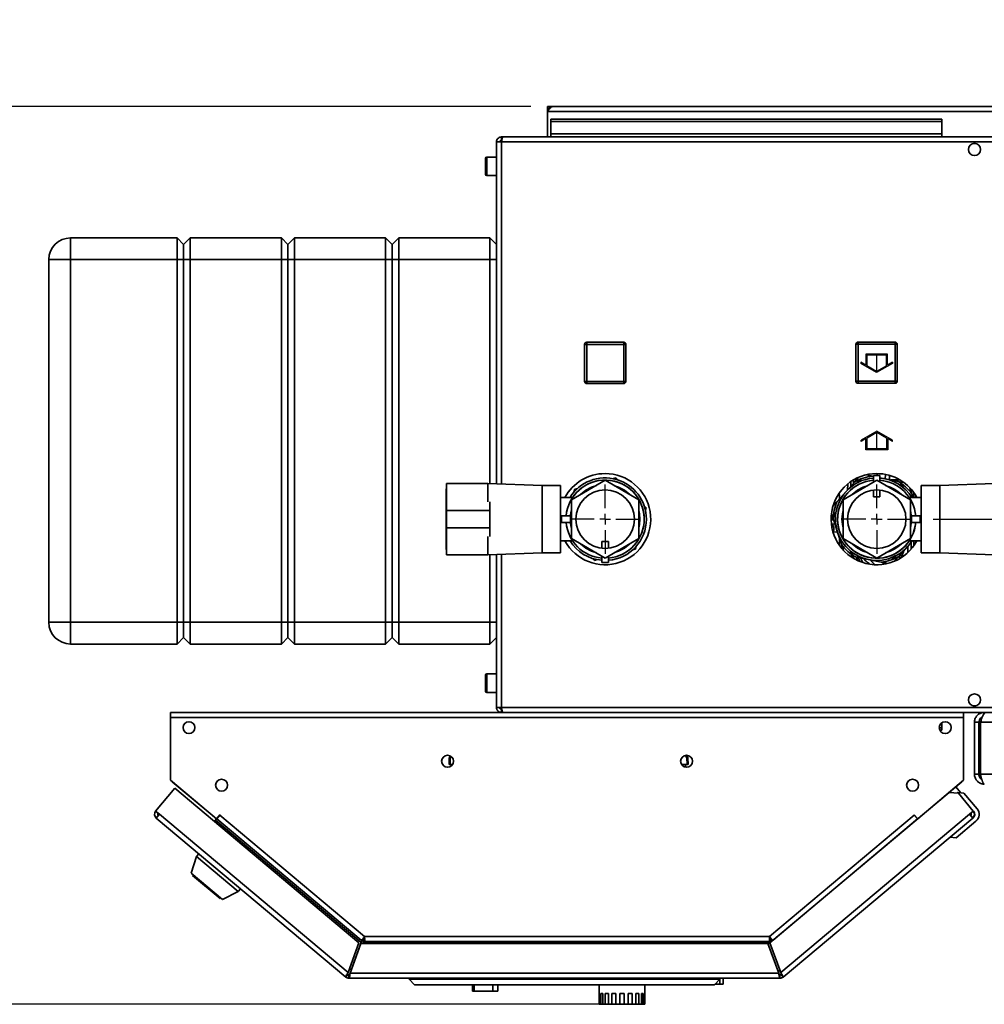
# Paper-space layout 'Blatt2' of a CAD drawing. Units: millimetres. Extents: x 0 to 4200, y 0 to 2970.
# Drawn here: x 564 to 1008, y 636 to 1090 of the extents above; entities that cross this region are included whole.
import ezdxf

# ---------------------------------------------------------------- set-up
doc = ezdxf.new("R2010")
doc.units = ezdxf.units.MM
doc.linetypes.add('CENTERX2', pattern=[20.32, 12.7, -2.54, 2.54, -2.54])
doc.layers.add('1', color=7, linetype='Continuous')
doc.styles.add('SLDTEXTSTYLE1', font='TXT', dxfattribs={"width": 0.605})
doc.dimstyles.new('SLDDIMSTYLE1', dxfattribs={"dimtxt": 35, "dimasz": 25, "dimexe": 0, "dimexo": 0.0625, "dimgap": 8.75, "dimtad": 1, "dimdec": 0, "dimrnd": 1e-09, "dimzin": 12, "dimdsep": 46, "dimtxsty": 'SLDTEXTSTYLE1', "dimsah": 1, "dimcen": 0.09, "dimadec": 0, "dimazin": 3, "dimtfac": 1, "dimtdec": 0, "dimtofl": 0, "dimtmove": 0, "dimatfit": 3, "dimfxl": 1, "dimfrac": 2, "dimtolj": 1, "dimtzin": 12, "dimarcsym": 0})
doc.dimstyles.new('SLDDIMSTYLE2', dxfattribs={"dimtxt": 35, "dimasz": 25, "dimexe": 0, "dimexo": 0.0625, "dimgap": 8.75, "dimtad": 1, "dimdec": 1, "dimrnd": 1e-09, "dimzin": 12, "dimdsep": 46, "dimtxsty": 'SLDTEXTSTYLE1', "dimsah": 1, "dimcen": 0.09, "dimadec": 0, "dimazin": 3, "dimtfac": 1, "dimtdec": 1, "dimtmove": 0, "dimatfit": 0, "dimfxl": 1, "dimfrac": 2, "dimtolj": 1, "dimtzin": 12, "dimarcsym": 0})

# ---------------------------------------------------------------- blocks, each defined once
blk = doc.blocks.new('_D_9')
at = {"layer": '1', "ltscale": 10}
for p, q in [((1102.22, 1049.58), (1102.22, 1089.58)), ((1102.22, 859.58), (1102.22, 1049.58)), ((984.85, 859.58), (1112.22, 859.58)), ((1102.22, 859.58), (1102.22, 819.58))]:
    blk.add_line(p, q, dxfattribs=at)
for points in [[(1102.22, 1049.58), (1106.22, 1074.58), (1098.22, 1074.58)], [(1102.22, 859.58), (1098.22, 834.58), (1106.22, 834.58)]]:
    blk.add_solid(points, dxfattribs=at)
at = {"layer": '1', "ltscale": 10, "insert": (1057.11, 914.48), "char_height": 35, "attachment_point": 1, "rotation": 90, "style": 'SLDTEXTSTYLE1'}
blk.add_mtext('190', dxfattribs=at)
blk = doc.blocks.new('_D_10')
at = {"layer": '1', "ltscale": 10}
for p, q in [((799.7, 1049.58), (467.9, 1049.58)), ((477.9, 636.18), (477.9, 1049.58)), ((838, 636.18), (467.9, 636.18))]:
    blk.add_line(p, q, dxfattribs=at)
for points in [[(477.9, 1049.58), (473.9, 1024.58), (481.9, 1024.58)], [(477.9, 636.18), (481.9, 661.18), (473.9, 661.18)]]:
    blk.add_solid(points, dxfattribs=at)
at = {"layer": '1', "ltscale": 10, "insert": (432.78, 802.78), "char_height": 35, "attachment_point": 1, "rotation": 90, "style": 'SLDTEXTSTYLE1'}
blk.add_mtext('413', dxfattribs=at)
blk = doc.blocks.new('SW_CENTERMARKSYMBOL_2')
at = {"layer": '1', "color": 0, "ltscale": 10}
for p, q in [((0, 5), (0, 15.95)), ((-5, 0), (-15.95, 0)), ((0, 0), (-2.5, 0)), ((0, 0), (0, 2.5)), ((0, 0), (0, -2.5)), ((0, 0), (2.5, 0)), ((5, 0), (15.95, 0)), ((0, -5), (0, -15.95))]:
    blk.add_line(p, q, dxfattribs=at)
blk = doc.blocks.new('SW_CENTERMARKSYMBOL_3')
at = {"layer": '1', "color": 0, "ltscale": 10}
for p, q in [((0, 5), (0, 15.95)), ((-5, 0), (-15.95, 0)), ((0, 0), (-2.5, 0)), ((0, 0), (0, 2.5)), ((0, 0), (0, -2.5)), ((0, 0), (2.5, 0)), ((5, 0), (15.95, 0)), ((0, -5), (0, -15.95))]:
    blk.add_line(p, q, dxfattribs=at)

psp = doc.layouts.new('Blatt2')

# ---------------------------------------------------------------- linework, layer by layer
at = {"color": 7, "linetype": 'Continuous', "lineweight": 35, "ltscale": 10}
for p, q in [((807.4, 1048.08), (807.4, 1049.58)), ((809.7, 1049.58), (807.4, 1049.58)), ((807.4, 1048.08), (807.54, 1048.08)), ((807.4, 1048.08), (807.4, 1047.28)), ((1308.1, 1049.58), (809.7, 1049.58)), ((807.4, 1047.28), (1310.4, 1047.28)), ((807.4, 1047.28), (807.4, 1035.58)), ((808.9, 1043.81), (808.9, 1042.75)), ((808.9, 1043.81), (988.9, 1043.81)), ((988.9, 1043.81), (988.9, 1042.75)), ((808.9, 1042.75), (988.9, 1042.75)), ((808.9, 1036.95), (808.9, 1042.75)), ((988.9, 1036.95), (988.9, 1042.75)), ((786.2, 1035.58), (786.2, 1034.08)), ((786.91, 1035.58), (786.2, 1035.58)), ((786.36, 1034.08), (786.2, 1034.08)), ((1330.89, 1035.58), (786.91, 1035.58)), ((988.9, 1036.95), (808.9, 1036.95)), ((808.9, 1036.95), (808.9, 1035.58)), ((988.9, 1036.95), (988.9, 1035.58)), ((783.9, 1033.28), (783.9, 875.92)), ((786.2, 1033.28), (783.9, 1033.28)), ((1331.6, 1033.28), (786.2, 1033.28)), ((1003.37, 1032.58), (1004.43, 1032.58)), ((778.9, 1023.51), (778.9, 1025.83)), ((783.9, 1026.33), (779.4, 1026.33)), ((778.9, 1018.33), (778.9, 1023.51)), ((779.4, 1017.83), (783.9, 1017.83)), ((587.9, 979.08), (587.9, 989.08)), ((587.9, 989.08), (636.9, 989.08)), ((636.9, 979.08), (636.9, 989.08)), ((636.9, 989.08), (639.9, 986.08)), ((639.9, 986.08), (642.9, 989.08)), ((642.9, 989.08), (642.9, 979.08)), ((642.9, 989.08), (684.9, 989.08)), ((684.9, 979.08), (684.9, 989.08)), ((684.9, 989.08), (687.9, 986.08)), ((687.9, 986.08), (690.9, 989.08)), ((690.9, 989.08), (690.9, 979.08)), ((690.9, 989.08), (732.9, 989.08)), ((732.9, 979.08), (732.9, 989.08)), ((732.9, 989.08), (735.9, 986.08)), ((735.9, 986.08), (738.9, 989.08)), ((738.9, 989.08), (738.9, 979.08)), ((738.9, 989.08), (780.9, 989.08)), ((780.9, 979.08), (780.9, 989.08)), ((780.9, 989.08), (783.9, 986.08)), ((639.9, 979.08), (639.9, 986.08)), ((687.9, 979.08), (687.9, 986.08)), ((735.9, 979.08), (735.9, 986.08)), ((577.9, 979.08), (587.9, 979.08)), ((577.9, 812.08), (577.9, 979.08)), ((636.9, 979.08), (587.9, 979.08)), ((587.9, 979.08), (587.9, 812.08)), ((636.9, 979.08), (639.9, 979.08)), ((636.9, 812.08), (636.9, 979.08)), ((639.9, 979.08), (642.9, 979.08)), ((639.9, 812.08), (639.9, 979.08)), ((684.9, 979.08), (642.9, 979.08)), ((642.9, 979.08), (642.9, 812.08)), ((684.9, 979.08), (687.9, 979.08)), ((684.9, 812.08), (684.9, 979.08)), ((687.9, 979.08), (690.9, 979.08)), ((687.9, 812.08), (687.9, 979.08)), ((732.9, 979.08), (690.9, 979.08)), ((690.9, 979.08), (690.9, 812.08)), ((732.9, 979.08), (735.9, 979.08)), ((732.9, 812.08), (732.9, 979.08)), ((735.9, 979.08), (738.9, 979.08)), ((735.9, 812.08), (735.9, 979.08)), ((780.9, 979.08), (738.9, 979.08)), ((738.9, 979.08), (738.9, 812.08)), ((780.9, 979.08), (783.9, 979.08)), ((780.9, 876.04), (780.9, 979.08)), ((824.45, 923.03), (824.45, 940.03)), ((824.45, 940.03), (825.45, 940.03)), ((825.45, 941.03), (842.45, 941.03)), ((825.45, 941.03), (825.45, 940.03)), ((825.45, 940.03), (825.45, 923.03)), ((842.45, 940.03), (825.45, 940.03)), ((842.45, 941.03), (842.45, 940.03)), ((842.45, 923.03), (842.45, 940.03)), ((843.45, 940.03), (842.45, 940.03)), ((843.45, 940.03), (843.45, 923.03)), ((949.35, 940.13), (950.35, 940.13)), ((949.35, 923.13), (949.35, 940.13)), ((950.35, 941.13), (967.35, 941.13)), ((950.35, 941.13), (950.35, 940.13)), ((950.35, 940.13), (950.35, 923.13)), ((967.35, 940.13), (950.35, 940.13)), ((967.35, 941.13), (967.35, 940.13)), ((967.35, 923.13), (967.35, 940.13)), ((968.35, 940.13), (967.35, 940.13)), ((968.35, 940.13), (968.35, 923.13)), ((825.45, 923.03), (824.45, 923.03)), ((825.45, 923.03), (842.45, 923.03)), ((825.45, 923.03), (825.45, 922.03)), ((842.45, 922.03), (825.45, 922.03)), ((842.45, 923.03), (843.45, 923.03)), ((842.45, 923.03), (842.45, 922.03)), ((950.35, 923.13), (949.35, 923.13)), ((950.35, 923.13), (950.35, 922.13)), ((950.35, 923.13), (967.35, 923.13)), ((967.35, 922.13), (950.35, 922.13)), ((967.35, 923.13), (968.35, 923.13)), ((967.35, 923.13), (967.35, 922.13)), ((957.4, 879.62), (957.4, 876.61)), ((960.4, 879.62), (957.4, 879.62)), ((960.4, 879.62), (960.4, 876.61)), ((962.78, 878.18), (962.88, 880.2)), ((779.9, 876.08), (760.9, 876.08)), ((760.9, 876.08), (760.9, 867.58)), ((804.9, 875.08), (779.9, 876.08)), ((779.9, 867.58), (779.9, 876.08)), ((813.4, 875.08), (804.9, 875.08)), ((804.9, 859.58), (804.9, 875.08)), ((813.4, 859.58), (813.4, 875.08)), ((833.9, 877.48), (818.4, 868.53)), ((849.4, 868.53), (833.9, 877.48)), ((838.83, 878.58), (837.55, 878.23)), ((839.78, 877.65), (838.83, 878.58)), ((958.9, 877.48), (943.4, 868.53)), ((948.76, 876.75), (944.73, 872.24)), ((948.76, 876.75), (950.43, 878.62)), ((949.9, 878.56), (949.9, 878.11)), ((950.85, 877.48), (950.07, 876.41)), ((952.17, 877.35), (950.85, 877.48)), ((957.4, 879.3), (956.86, 879.42)), ((974.4, 868.53), (958.9, 877.48)), ((962.78, 878.18), (960.4, 878.68)), ((968.7, 876.95), (962.78, 878.18)), ((970.38, 875.51), (969.06, 875.64)), ((970.92, 874.29), (970.38, 875.51)), ((987.9, 875.08), (979.4, 875.08)), ((979.4, 875.08), (979.4, 859.58)), ((1012.9, 876.08), (987.9, 875.08)), ((987.9, 875.08), (987.9, 859.58)), ((760.9, 873.58), (760.7, 873.58)), ((760.7, 873.58), (760.7, 859.58)), ((819.91, 873.35), (819.58, 872.06)), ((821.19, 873.71), (819.91, 873.35)), ((944.73, 872.24), (940.7, 867.73)), ((957.4, 869.94), (957.4, 872.95)), ((960.4, 872.95), (960.4, 869.94)), ((974.21, 873.83), (975.06, 871.27)), ((975.61, 869.58), (975.06, 871.27)), ((760.9, 863.58), (760.9, 867.51)), ((780.9, 867.51), (780.9, 863.58)), ((818.93, 869.58), (813.4, 869.58)), ((818.4, 868.53), (818.4, 850.63)), ((849.4, 850.63), (849.4, 868.53)), ((943.4, 868.53), (943.4, 850.63)), ((960.4, 869.94), (957.4, 869.94)), ((979.4, 869.58), (973.87, 869.58)), ((974.4, 850.63), (974.4, 868.53)), ((976.9, 869.6), (976.9, 870.4)), ((780.9, 863.58), (760.9, 863.58)), ((760.9, 855.58), (760.9, 863.58)), ((780.9, 855.58), (780.9, 863.58)), ((852.82, 864.81), (851.87, 865.75)), ((852.49, 863.53), (852.82, 864.81)), ((940.15, 862.64), (939.37, 861.56)), ((939.37, 861.56), (939.92, 860.35)), ((760.7, 859.58), (760.7, 845.58)), ((804.9, 844.08), (804.9, 859.58)), ((813.4, 844.08), (813.4, 859.58)), ((813.9, 861.08), (817.9, 861.08)), ((813.9, 858.08), (813.9, 861.08)), ((813.9, 858.08), (817.9, 858.08)), ((817.9, 861.08), (817.9, 858.08)), ((938.29, 857.41), (939.77, 857.33)), ((938.96, 859.39), (940.85, 853.64)), ((978.9, 861.08), (974.9, 861.08)), ((974.9, 858.08), (974.9, 861.08)), ((978.9, 858.08), (974.9, 858.08)), ((978.9, 861.08), (978.9, 858.08)), ((979.4, 859.58), (979.4, 844.08)), ((987.9, 859.58), (987.9, 844.08)), ((780.9, 855.58), (760.9, 855.58)), ((760.9, 855.58), (760.9, 851.66)), ((780.9, 851.65), (780.9, 855.58)), ((941.03, 853.58), (939.04, 853.69)), ((940.85, 853.64), (942.74, 847.9)), ((760.9, 851.58), (760.9, 843.08)), ((779.9, 843.08), (779.9, 851.58)), ((813.4, 849.58), (818.93, 849.58)), ((818.4, 850.63), (833.9, 841.68)), ((832.4, 849.22), (835.4, 849.22)), ((832.4, 846.22), (832.4, 849.22)), ((833.9, 841.68), (849.4, 850.63)), ((835.4, 849.22), (835.4, 846.22)), ((943.65, 845.16), (942.74, 847.9)), ((943.4, 850.63), (958.9, 841.68)), ((958.9, 841.68), (974.4, 850.63)), ((973.07, 846.92), (975.45, 849.58)), ((973.87, 849.58), (979.4, 849.58)), ((976.9, 848.77), (976.9, 849.57)), ((760.7, 845.58), (760.9, 845.58)), ((779.9, 843.08), (804.9, 844.08)), ((804.9, 844.08), (813.4, 844.08)), ((846.61, 845.46), (847.89, 845.81)), ((847.89, 845.81), (848.23, 847.1)), ((946.88, 844.87), (947.42, 843.66)), ((947.42, 843.66), (948.75, 843.52)), ((969.04, 842.41), (973.07, 846.92)), ((979.4, 844.08), (987.9, 844.08)), ((987.9, 844.08), (1012.9, 843.08)), ((760.9, 843.08), (779.9, 843.08)), ((780.9, 812.08), (780.9, 843.12)), ((783.9, 843.24), (783.9, 772.88)), ((828.03, 841.51), (828.97, 840.58)), ((828.97, 840.58), (830.25, 840.94)), ((832.4, 839.55), (832.4, 842.55)), ((832.4, 839.55), (835.4, 839.55)), ((835.4, 839.55), (835.4, 842.55)), ((949.1, 842.22), (946.6, 842.74)), ((949.1, 842.22), (955.02, 840.98)), ((949.9, 842.05), (949.9, 840.61)), ((955.02, 840.98), (960.94, 839.75)), ((965.63, 841.81), (966.95, 841.68)), ((966.95, 841.68), (967.73, 842.76)), ((577.9, 812.08), (587.9, 812.08)), ((587.9, 812.08), (636.9, 812.08)), ((587.9, 802.08), (587.9, 812.08)), ((636.9, 812.08), (639.9, 812.08)), ((636.9, 802.08), (636.9, 812.08)), ((639.9, 812.08), (642.9, 812.08)), ((639.9, 805.08), (639.9, 812.08)), ((642.9, 812.08), (684.9, 812.08)), ((642.9, 812.08), (642.9, 802.08)), ((684.9, 812.08), (687.9, 812.08)), ((684.9, 802.08), (684.9, 812.08)), ((687.9, 812.08), (690.9, 812.08)), ((687.9, 805.08), (687.9, 812.08)), ((690.9, 812.08), (732.9, 812.08)), ((690.9, 812.08), (690.9, 802.08)), ((732.9, 812.08), (735.9, 812.08)), ((732.9, 802.08), (732.9, 812.08)), ((735.9, 812.08), (738.9, 812.08)), ((735.9, 805.08), (735.9, 812.08)), ((738.9, 812.08), (780.9, 812.08)), ((738.9, 812.08), (738.9, 802.08)), ((780.9, 812.08), (783.9, 812.08)), ((780.9, 802.08), (780.9, 812.08)), ((636.9, 802.08), (639.9, 805.08)), ((639.9, 805.08), (642.9, 802.08)), ((684.9, 802.08), (687.9, 805.08)), ((687.9, 805.08), (690.9, 802.08)), ((732.9, 802.08), (735.9, 805.08)), ((735.9, 805.08), (738.9, 802.08)), ((780.9, 802.08), (783.9, 805.08)), ((636.9, 802.08), (587.9, 802.08)), ((684.9, 802.08), (642.9, 802.08)), ((732.9, 802.08), (690.9, 802.08)), ((780.9, 802.08), (738.9, 802.08)), ((778.9, 785.51), (778.9, 787.83)), ((778.9, 780.33), (778.9, 785.51)), ((783.9, 788.33), (779.4, 788.33)), ((779.4, 779.83), (783.9, 779.83)), ((783.9, 772.88), (786.2, 772.88)), ((786.2, 772.88), (1331.6, 772.88)), ((786.2, 770.58), (786.2, 772.08)), ((786.2, 772.08), (786.36, 772.08)), ((1004.43, 773.58), (1003.37, 773.58)), ((633.9, 768.28), (633.9, 770.58)), ((998.9, 770.58), (633.9, 770.58)), ((633.9, 768.28), (633.9, 739.34)), ((998.9, 768.28), (633.9, 768.28)), ((786.91, 770.58), (1330.89, 770.58)), ((998.9, 770.58), (998.9, 768.28)), ((998.9, 739.34), (998.9, 768.28)), ((988.9, 763.42), (987.66, 763.42)), ((988.9, 762.36), (987.94, 762.36)), ((988.9, 765.89), (988.9, 763.42)), ((988.9, 762.36), (988.9, 763.42)), ((1005.9, 766.08), (1003.9, 766.08)), ((1003.9, 742.08), (1003.9, 766.08)), ((1005.9, 742.08), (1005.9, 766.08)), ((1331.19, 766.08), (1006.61, 766.08)), ((1006.61, 742.08), (1006.61, 766.08)), ((762.1, 746.58), (762.21, 749.66)), ((762.27, 749.89), (762.66, 750.47)), ((762.66, 749.66), (762.55, 746.58)), ((762.66, 749.66), (762.66, 749.69)), ((871.31, 750.81), (871.93, 749.89)), ((871.54, 749.69), (871.54, 749.66)), ((871.65, 746.58), (871.54, 749.66)), ((871.99, 749.66), (872.1, 746.58)), ((762.55, 746.58), (762.1, 746.58)), ((762.55, 746.58), (763.71, 746.58)), ((763.3, 746.58), (763.31, 746.1)), ((869.1, 746.58), (871.65, 746.58)), ((870.9, 746.58), (870.88, 745.38)), ((872.1, 746.58), (871.65, 746.58)), ((633.9, 739.34), (655.02, 721.62)), ((977.78, 721.62), (998.9, 739.34)), ((1003.9, 742.08), (1005.9, 742.08)), ((1331.19, 742.08), (1006.61, 742.08)), ((635.85, 735.64), (627.04, 725.15)), ((634.72, 738.61), (653.97, 722.46)), ((720.61, 664.52), (635.85, 735.64)), ((992.24, 733.71), (998.08, 738.61)), ((995.3, 736.28), (997.55, 733.6)), ((992.24, 733.71), (909.78, 664.52)), ((996.46, 733.34), (992.24, 733.71)), ((995.76, 733.4), (996.14, 733.73)), ((996.14, 733.73), (996.46, 733.34)), ((998.96, 733.48), (996.14, 733.73)), ((1003.34, 725.15), (996.46, 733.34)), ((1005.07, 726.2), (998.96, 733.48)), ((627.04, 725.15), (628.81, 723.67)), ((628.81, 723.67), (627.33, 721.91)), ((714.55, 648.72), (627.33, 721.91)), ((628.81, 723.67), (715.62, 650.82)), ((653.99, 722.49), (653.97, 722.46)), ((653.97, 722.46), (654.51, 722.01)), ((654.62, 720.91), (655.14, 721.52)), ((655.02, 721.62), (656.6, 723.5)), ((655.14, 721.52), (656.62, 723.28)), ((655.14, 721.52), (721.58, 665.78)), ((655.99, 722.54), (655.91, 722.67)), ((656.6, 723.5), (656.71, 723.4)), ((656.71, 723.4), (656.62, 723.28)), ((656.62, 723.28), (723.24, 667.38)), ((909.56, 667.38), (976.19, 723.28)), ((911.23, 665.78), (977.66, 721.52)), ((914.76, 650.82), (1001.58, 723.67)), ((1003.06, 721.91), (915.83, 648.72)), ((976.09, 723.4), (976.2, 723.5)), ((976.19, 723.28), (976.09, 723.4)), ((976.19, 723.28), (977.66, 721.52)), ((976.2, 723.5), (977.78, 721.62)), ((976.81, 722.54), (976.89, 722.67)), ((977.66, 721.52), (977.68, 721.5)), ((978.81, 722.49), (978.83, 722.46)), ((1001.58, 723.67), (1003.34, 725.15)), ((1003.06, 721.91), (1001.58, 723.67)), ((1003.29, 722.1), (1003.06, 721.91)), ((1003.34, 725.15), (1003.53, 724.92)), ((654.12, 720.31), (654.62, 720.91)), ((654.62, 720.91), (721.7, 664.62)), ((1004.57, 720.57), (995.38, 712.85)), ((995.38, 712.85), (992.56, 713.1)), ((645.87, 704.26), (643.37, 696.57)), ((646.89, 705.49), (645.87, 704.26)), ((645.87, 704.26), (665.02, 688.19)), ((643.37, 696.57), (657.88, 684.39)), ((644.3, 695.78), (644.04, 695.48)), ((644.04, 695.48), (656.68, 684.87)), ((665.02, 688.19), (666.05, 689.42)), ((656.68, 684.87), (656.94, 685.18)), ((657.88, 684.39), (665.02, 688.19)), ((723.24, 667.38), (909.56, 667.38)), ((909.57, 666.78), (909.57, 667.17)), ((720.61, 664.52), (715.62, 650.82)), ((716.56, 650.48), (721.55, 664.18)), ((721.7, 664.62), (717.08, 651.92)), ((908.84, 664.18), (721.55, 664.18)), ((722.64, 664.28), (722.6, 664.18)), ((723.48, 665.08), (909.32, 665.08)), ((908.84, 664.18), (913.82, 650.48)), ((914.76, 650.82), (909.78, 664.52)), ((715.52, 649.86), (714.55, 648.72)), ((716.03, 649.68), (716.03, 648.18)), ((717.08, 651.92), (716.27, 652.6)), ((913.82, 650.48), (716.56, 650.48)), ((914.49, 651.58), (913.42, 651.58)), ((914.36, 649.68), (914.36, 648.18)), ((914.87, 649.86), (915.83, 648.72)), ((914.36, 648.18), (716.03, 648.18)), ((743.69, 647.68), (743.69, 648.18)), ((743.69, 647.68), (886.69, 647.68)), ((746.19, 645.18), (743.69, 647.68)), ((884.19, 645.18), (746.19, 645.18)), ((772.86, 645.18), (772.86, 642.18)), ((773.61, 642.18), (773.61, 645.18)), ((782.27, 642.18), (782.27, 645.18)), ((784.52, 642.18), (784.52, 645.18)), ((831.19, 645.18), (831.19, 641.18)), ((852.19, 641.18), (852.19, 645.18)), ((886.69, 647.68), (884.19, 645.18)), ((886.69, 645.38), (884.39, 645.38)), ((886.69, 647.68), (886.69, 648.18)), ((886.69, 645.38), (886.69, 647.68)), ((888.19, 645.38), (886.69, 645.38)), ((888.19, 645.38), (888.19, 648.18)), ((773.61, 642.18), (772.86, 642.18)), ((782.27, 642.18), (773.61, 642.18)), ((784.52, 642.18), (782.27, 642.18)), ((831.38, 641.18), (831.19, 641.18)), ((831.19, 641.18), (831.19, 636.18)), ((831.38, 641.18), (831.38, 636.18)), ((832.78, 641.18), (831.89, 641.18)), ((831.89, 641.18), (831.89, 636.18)), ((832.78, 641.18), (832.78, 636.18)), ((835.39, 641.18), (833.91, 641.18)), ((833.91, 641.18), (833.91, 636.18)), ((835.39, 641.18), (835.39, 636.18)), ((838.85, 641.18), (836.99, 641.18)), ((836.99, 641.18), (836.99, 636.18)), ((838.85, 641.18), (838.85, 636.18)), ((842.69, 641.18), (840.69, 641.18)), ((840.69, 641.18), (840.69, 636.18)), ((842.69, 641.18), (842.69, 636.18)), ((846.4, 641.18), (844.54, 641.18)), ((844.54, 641.18), (844.54, 636.18)), ((846.4, 641.18), (846.4, 636.18)), ((849.47, 641.18), (848, 641.18)), ((848, 641.18), (848, 636.18)), ((849.47, 641.18), (849.47, 636.18)), ((851.49, 641.18), (850.6, 641.18)), ((850.6, 641.18), (850.6, 636.18)), ((851.49, 641.18), (851.49, 636.18)), ((852.19, 641.18), (852.01, 641.18)), ((852.01, 641.18), (852.01, 636.18)), ((852.19, 641.18), (852.19, 636.18)), ((831.19, 636.18), (831.38, 636.18)), ((831.89, 636.18), (831.38, 636.18)), ((831.89, 636.18), (832.78, 636.18)), ((833.91, 636.18), (832.78, 636.18)), ((833.91, 636.18), (835.39, 636.18)), ((836.99, 636.18), (835.39, 636.18)), ((836.99, 636.18), (838.85, 636.18)), ((840.69, 636.18), (838.85, 636.18)), ((840.69, 636.18), (842.69, 636.18)), ((844.54, 636.18), (842.69, 636.18)), ((844.54, 636.18), (846.4, 636.18)), ((848, 636.18), (846.4, 636.18)), ((848, 636.18), (849.47, 636.18)), ((850.6, 636.18), (849.47, 636.18)), ((850.6, 636.18), (851.49, 636.18)), ((852.01, 636.18), (851.49, 636.18)), ((852.01, 636.18), (852.19, 636.18))]:
    psp.add_line(p, q, dxfattribs=at)
at = {"color": 1, "linetype": 'Continuous', "lineweight": 35, "ltscale": 10}
for p, q in [((786.2, 1033.28), (786.2, 875.83)), ((779.4, 1026.33), (779.4, 1023.71)), ((779.4, 1023.71), (779.4, 1017.83)), ((964.85, 879.72), (964.75, 877.77)), ((945.58, 875.62), (945.52, 873.12)), ((946.93, 876.84), (946.93, 874.71)), ((948.19, 877.65), (948.19, 876.12)), ((949.79, 877.9), (949.79, 878.36)), ((965.45, 877.63), (969.65, 877.63)), ((974.82, 873.28), (974.82, 872.05)), ((975.9, 871.91), (975.9, 869.58)), ((976.9, 869.6), (977.24, 869.6)), ((938.82, 859.83), (937.9, 859.83)), ((937.9, 859.33), (938.98, 859.33)), ((974.82, 848.88), (974.82, 845.88)), ((975.9, 849.58), (975.9, 847.25)), ((977.19, 849.56), (976.9, 849.57)), ((786.2, 843.33), (786.2, 772.88)), ((973.19, 844.19), (973.19, 847.06)), ((946.93, 842.54), (946.93, 842.33)), ((948.19, 842.29), (948.19, 841.52)), ((949.82, 840.65), (949.82, 842.07)), ((961.84, 838.94), (962.23, 839.48)), ((970.48, 842.49), (971.1, 842.49)), ((970.48, 842.49), (970.48, 842.07)), ((779.4, 788.33), (779.4, 785.71)), ((779.4, 785.71), (779.4, 779.83)), ((763.05, 750.27), (762.66, 749.69)), ((871.54, 749.69), (870.85, 750.72)), ((634.74, 738.64), (634.72, 738.61)), ((998.08, 738.61), (998.06, 738.64)), ((722.64, 664.28), (909.86, 664.28))]:
    psp.add_line(p, q, dxfattribs=at)
at = {"color": 7, "linetype": 'Continuous', "ltscale": 10}
for p, q in [((963.85, 935.63), (953.85, 935.63)), ((953.85, 935.63), (953.85, 930.52)), ((963.35, 935.13), (954.35, 935.13)), ((954.35, 935.13), (954.35, 930.23)), ((963.35, 930.23), (963.35, 935.13)), ((963.85, 930.52), (963.85, 935.63)), ((953.85, 930.52), (951.6, 931.82)), ((951.6, 931.82), (951.6, 931.24)), ((958.85, 927.05), (951.6, 931.24)), ((958.85, 927.63), (954.35, 930.23)), ((966.1, 931.24), (958.85, 927.05)), ((963.35, 930.23), (958.85, 927.63)), ((966.1, 931.82), (963.85, 930.52)), ((966.1, 931.82), (966.1, 931.24)), ((958.95, 900.11), (951.7, 895.92)), ((958.95, 899.53), (954.45, 896.93)), ((966.2, 895.92), (958.95, 900.11)), ((963.45, 896.93), (958.95, 899.53)), ((953.95, 896.65), (951.7, 895.35)), ((951.7, 895.35), (951.7, 895.92)), ((953.95, 891.53), (953.95, 896.65)), ((954.45, 892.03), (954.45, 896.93)), ((963.45, 896.93), (963.45, 892.03)), ((963.95, 896.65), (963.95, 891.53)), ((966.2, 895.35), (963.95, 896.65)), ((966.2, 895.35), (966.2, 895.92)), ((963.95, 891.53), (953.95, 891.53)), ((963.45, 892.03), (954.45, 892.03))]:
    psp.add_line(p, q, dxfattribs=at)
at = {"color": 7, "linetype": 'CENTERX2', "ltscale": 10}
for p, q in [((958.85, 935.63), (958.85, 927.63)), ((958.95, 891.53), (958.95, 899.53))]:
    psp.add_line(p, q, dxfattribs=at)
at = {"color": 7, "linetype": 'Continuous', "lineweight": 35, "ltscale": 10, "flags": 128}
for points in [[(849.9, 859.58), (849.72, 861.97), (849.4, 863.55)], [(943.4, 863.55), (943.08, 861.97), (942.9, 859.58)], [(849.4, 855.61), (849.72, 857.2), (849.9, 859.58)], [(942.9, 859.58), (943.08, 857.2), (943.4, 855.61)], [(634.46, 738.87), (634.54, 738.79), (634.72, 738.61)], [(998.08, 738.61), (998.26, 738.79), (998.34, 738.87)], [(1001.72, 723.5), (1001.91, 723.79), (1002.04, 724.06)]]:
    psp.add_lwpolyline(points, dxfattribs=at)
at = {"color": 7, "linetype": 'Continuous', "lineweight": 35, "ltscale": 100}
for centre, radius in [((1003.9, 1029.83), 2.8), ((833.9, 859.58), 13.45), ((958.9, 859.58), 13.45), ((1003.9, 776.33), 2.8), ((642.4, 763.58), 2.75), ((990.4, 763.58), 2.75), ((761.4, 748.08), 2.75), ((871.4, 748.08), 2.75), ((657.4, 737.08), 2.75), ((975.4, 737.08), 2.75)]:
    psp.add_circle(centre, radius, dxfattribs=at)
for centre, radius, start, end in [((809.7, 1047.28), 2.3, 90, 180), ((779.4, 1025.83), 0.5, 90, 180), ((779.4, 1018.33), 0.5, 180, 270), ((587.9, 979.08), 10, 90, 180), ((825.45, 940.03), 1, 90, 180), ((842.45, 940.03), 1, 0, 90), ((950.35, 940.13), 1, 90, 180), ((967.35, 940.13), 1, 0, 90), ((825.45, 923.03), 1, 180, 270), ((842.45, 923.03), 1, 270, 0), ((950.35, 923.13), 1, 180, 270), ((967.35, 923.13), 1, 270, 0), ((833.9, 859.58), 21, 90, 151.5631), ((833.9, 859.58), 21, 208.4369, 90), ((958.9, 859.58), 21, 90, 331.7575), ((958.9, 859.58), 21, 28.2425, 90), ((833.9, 859.58), 18, 0, 175.2198), ((833.9, 859.58), 18, 274.7802, 175.2198), ((833.9, 859.58), 19, 0, 148.2431), ((958.9, 859.58), 19, 94.5281, 180), ((958.9, 859.58), 18, 94.7802, 180), ((958.9, 859.58), 18, 94.7802, 355.2198), ((958.9, 859.58), 19.94, 95.8763, 120.5631), ((958.9, 859.58), 19, 31.7569, 85.4719), ((958.9, 859.58), 18, 4.7802, 85.2198), ((958.9, 859.58), 19.94, 35.8763, 60.5631), ((833.9, 859.58), 16, 105.6385, 134.3615), ((833.9, 859.58), 16, 45.6385, 74.3615), ((958.9, 859.58), 16, 105.6385, 134.3615), ((958.9, 859.58), 16, 45.6385, 74.3615), ((958.9, 859.58), 19.94, 155.8763, 180.5631), ((833.9, 859.58), 16, 165.6385, 194.3615), ((958.9, 859.58), 16, 345.6385, 14.3615), ((833.9, 859.58), 18, 184.7802, 265.2198), ((833.9, 859.58), 18, 274.7802, 0), ((833.9, 859.58), 19, 274.5281, 0), ((935.12, 854.83), 4.08, 343.7668, 39.0518), ((958.9, 859.58), 19, 180, 328.2431), ((958.9, 859.58), 18, 180, 355.2198), ((833.9, 859.58), 19, 211.7569, 265.4719), ((833.9, 859.58), 16, 225.6385, 254.3615), ((833.9, 859.58), 16, 285.6385, 314.3615), ((958.9, 859.58), 19.94, 215.8763, 240.5631), ((958.9, 859.58), 16, 225.6385, 254.3615), ((958.9, 859.58), 16, 285.6385, 314.3615), ((958.9, 859.58), 19.94, 275.8763, 300.5631), ((587.9, 812.08), 10, 180, 270), ((779.4, 787.83), 0.5, 90, 180), ((779.4, 780.33), 0.5, 180, 270), ((762.43, 746.44), 3.23, 86.0129, 93.9871), ((760.78, 746.58), 3.63, 58.6906, 65.6735), ((873.43, 746.58), 3.63, 114.3265, 121.3094), ((871.77, 746.44), 3.23, 86.0129, 93.9871), ((1002, 723.63), 4, 310, 40), ((628.81, 723.67), 2.3, 140, 230), ((628.81, 723.67), 0.8, 140, 230), ((653.99, 721.4), 0.8, 321.7847, 50), ((1001.58, 723.67), 0.8, 310, 40), ((1001.58, 723.67), 2.3, 310, 40), ((1002, 723.63), 2, 310, 40), ((716.03, 650.48), 2.3, 230, 270), ((716.03, 650.48), 0.8, 230, 270), ((914.36, 650.48), 0.8, 270, 310), ((914.36, 650.48), 2.3, 270, 310)]:
    psp.add_arc(centre, radius, start, end, dxfattribs=at)
at = {"color": 1, "linetype": 'Continuous', "lineweight": 35, "ltscale": 100}
for centre, radius, start, end in [((951.02, 799.25), 46.55, 65.9286, 67.4712), ((968.31, 835.55), 7.27, 72.5752, 81.8103)]:
    psp.add_arc(centre, radius, start, end, dxfattribs=at)
at = {"color": 7, "linetype": 'Continuous', "lineweight": 35, "ltscale": 10}
for points, knots in [([(807.4, 1047.28), (807.6, 1047.59), (807.99, 1048.2), (808.57, 1048.97), (809.15, 1049.49), (809.52, 1049.55), (809.7, 1049.58)], [0, 0, 0, 0, 0.254718, 0.50961, 0.764503, 1, 1, 1, 1]), ([(786.2, 1035.58), (785.95, 1035.56), (785.43, 1035.51), (784.74, 1035.11), (784.21, 1034.52), (783.94, 1033.87), (783.91, 1033.44), (783.9, 1033.28)], [0, 0, 0, 0, 0.209052, 0.427821, 0.646592, 0.865364, 1, 1, 1, 1]), ([(786.2, 1034.08), (786.08, 1034.07), (785.86, 1034.04), (785.59, 1033.83), (785.43, 1033.57), (785.41, 1033.38), (785.4, 1033.28)], [0, 0, 0, 0, 0.284155, 0.530993, 0.777748, 1, 1, 1, 1]), ([(786.2, 1033.28), (786.21, 1033.34), (786.25, 1033.53), (786.3, 1033.78), (786.35, 1034.03), (786.4, 1034.27), (786.45, 1034.5), (786.5, 1034.71), (786.54, 1034.86), (786.58, 1035), (786.62, 1035.13), (786.66, 1035.24), (786.7, 1035.34), (786.74, 1035.42), (786.77, 1035.48), (786.81, 1035.53), (786.84, 1035.56), (786.88, 1035.58), (786.9, 1035.58), (786.91, 1035.58)], [0, 0, 0, 0, 0.0514313, 0.1558873, 0.2090235, 0.2627816, 0.3721242, 0.4278395, 0.4815981, 0.5357301, 0.5910392, 0.6467551, 0.7005138, 0.7546457, 0.8099548, 0.8656707, 0.899034, 0.9661859, 1, 1, 1, 1]), ([(954.2, 879.97), (954.27, 879.96), (955.14, 879.77), (956.04, 879.59), (956.86, 879.42)], [0, 0, 0, 0, 0.084613, 1, 1, 1, 1]), ([(968.7, 876.95), (969.54, 876.77), (970.43, 876.59), (971.29, 876.41), (971.33, 876.4)], [0, 0, 0, 0, 0.9515606, 1, 1, 1, 1]), ([(938.83, 865.64), (938.9, 865.71), (939.51, 866.4), (940.15, 867.11), (940.7, 867.73)], [0, 0, 0, 0, 0.1159176, 1, 1, 1, 1]), ([(938.96, 859.39), (938.73, 860.09), (938.46, 860.92), (938.19, 861.73), (938.15, 861.86)], [0, 0, 0, 0, 0.838419, 1, 1, 1, 1]), ([(963.7, 839.17), (963.59, 839.2), (962.69, 839.38), (961.76, 839.58), (960.94, 839.75)], [0, 0, 0, 0, 0.1168257, 1, 1, 1, 1]), ([(969.04, 842.41), (968.47, 841.77), (967.88, 841.12), (967.32, 840.49), (967.31, 840.48)], [0, 0, 0, 0, 0.986579, 1, 1, 1, 1]), ([(783.9, 772.88), (783.91, 772.76), (783.92, 772.51), (783.99, 772.22), (784.08, 771.98), (784.17, 771.78), (784.29, 771.6), (784.39, 771.46), (784.48, 771.35), (784.6, 771.23), (784.74, 771.1), (784.88, 771), (785.03, 770.9), (785.2, 770.81), (785.41, 770.72), (785.59, 770.66), (785.76, 770.62), (785.96, 770.59), (786.12, 770.58), (786.2, 770.58)], [0, 0, 0, 0, 0.103774, 0.208946, 0.243536, 0.314795, 0.389595, 0.427845, 0.454847, 0.509097, 0.563824, 0.619034, 0.64678, 0.715725, 0.779327, 0.837514, 0.865689, 0.932659, 1, 1, 1, 1]), ([(785.4, 772.88), (785.4, 772.85), (785.4, 772.79), (785.42, 772.71), (785.44, 772.62), (785.48, 772.54), (785.52, 772.47), (785.56, 772.4), (785.61, 772.34), (785.66, 772.29), (785.72, 772.24), (785.79, 772.2), (785.85, 772.16), (785.95, 772.12), (786.06, 772.09), (786.15, 772.08), (786.2, 772.08)], [0, 0, 0, 0, 0.069463, 0.139564, 0.211701, 0.284553, 0.345163, 0.406196, 0.468555, 0.531375, 0.592184, 0.65342, 0.715315, 0.778112, 0.888396, 1, 1, 1, 1]), ([(786.91, 770.58), (786.9, 770.58), (786.86, 770.59), (786.81, 770.63), (786.76, 770.7), (786.71, 770.8), (786.66, 770.92), (786.61, 771.08), (786.57, 771.21), (786.53, 771.35), (786.49, 771.5), (786.45, 771.67), (786.41, 771.84), (786.37, 772.02), (786.34, 772.21), (786.3, 772.37), (786.26, 772.56), (786.23, 772.72), (786.21, 772.84), (786.2, 772.88)], [0, 0, 0, 0, 0.0514313, 0.1558873, 0.2090235, 0.2627816, 0.3721242, 0.4278395, 0.4815981, 0.5357301, 0.5910392, 0.6467551, 0.7005138, 0.7546457, 0.8099548, 0.8656707, 0.899034, 0.9661859, 1, 1, 1, 1]), ([(1008.4, 770.58), (1007.86, 770.53), (1006.79, 770.41), (1005.38, 769.54), (1004.36, 768.28), (1003.94, 767.03), (1003.91, 766.29), (1003.9, 766.08)], [0, 0, 0, 0, 0.2277614, 0.4555838, 0.6834064, 0.9112288, 1, 1, 1, 1]), ([(1007.47, 768.39), (1007.2, 768.25), (1006.63, 767.96), (1006.03, 767.11), (1005.95, 766.43), (1005.9, 766.08)], [0, 0, 0, 0, 0.3073386, 0.6449648, 1, 1, 1, 1]), ([(1006.61, 766.08), (1006.8, 766.62), (1007.18, 767.69), (1007.75, 769.1), (1008.32, 770.12), (1008.77, 770.54), (1009.03, 770.57), (1009.11, 770.58)], [0, 0, 0, 0, 0.227761, 0.455584, 0.683406, 0.911229, 1, 1, 1, 1]), ([(1003.9, 742.08), (1003.91, 741.82), (1003.94, 741.3), (1004.15, 740.55), (1004.48, 739.83), (1004.93, 739.19), (1005.48, 738.63), (1006.12, 738.18), (1006.84, 737.84), (1007.47, 737.67), (1008, 737.59), (1008.27, 737.59), (1008.4, 737.58)], [0, 0, 0, 0, 0.109203, 0.221572, 0.330788, 0.443172, 0.552388, 0.664772, 0.773989, 0.886372, 0.942974, 1, 1, 1, 1]), ([(1005.9, 742.08), (1005.91, 741.93), (1005.93, 741.61), (1006.06, 741.16), (1006.27, 740.74), (1006.56, 740.37), (1006.86, 740.09), (1007.09, 739.96), (1007.18, 739.91)], [0, 0, 0, 0, 0.175681, 0.356651, 0.529218, 0.706789, 0.879353, 1, 1, 1, 1]), ([(1008.4, 737.58), (1008.37, 737.59), (1008.3, 737.59), (1008.2, 737.64), (1008.1, 737.73), (1008.01, 737.85), (1007.87, 738.04), (1007.74, 738.31), (1007.61, 738.62), (1007.51, 738.89), (1007.41, 739.17), (1007.31, 739.48), (1007.21, 739.81), (1007.08, 740.28), (1006.95, 740.77), (1006.83, 741.22), (1006.74, 741.55), (1006.68, 741.81), (1006.63, 742.02), (1006.61, 742.08)], [0, 0, 0, 0, 0.054427, 0.109231, 0.165227, 0.221635, 0.276068, 0.386784, 0.443199, 0.497633, 0.552444, 0.608448, 0.664863, 0.719296, 0.830013, 0.886428, 0.914692, 0.971471, 1, 1, 1, 1]), ([(723.24, 667.38), (723.09, 667.17), (722.79, 666.76), (722.34, 666.25), (721.96, 665.89), (721.7, 665.73), (721.61, 665.76), (721.58, 665.78)], [0, 0, 0, 0, 0.2123877, 0.4211793, 0.6301359, 0.8411015, 1, 1, 1, 1]), ([(723.24, 667.38), (723.22, 667.31), (723.19, 667.16), (723.19, 666.94), (723.22, 666.84), (723.23, 666.78)], [0, 0, 0, 0, 0.3389326, 0.6781322, 1, 1, 1, 1]), ([(723.48, 665.08), (723.43, 665.12), (723.34, 665.19), (723.26, 665.72), (723.22, 666.48), (723.23, 667.08), (723.24, 667.38)], [0, 0, 0, 0, 0.2527736, 0.5032804, 0.752144, 1, 1, 1, 1]), ([(909.56, 667.38), (909.58, 667.13), (909.62, 666.62), (909.61, 665.94), (909.54, 665.42), (909.45, 665.13), (909.36, 665.1), (909.32, 665.08)], [0, 0, 0, 0, 0.2123877, 0.4211793, 0.6301359, 0.8411015, 1, 1, 1, 1]), ([(911.23, 665.78), (911.2, 665.76), (911.14, 665.74), (910.98, 665.8), (910.79, 665.94), (910.5, 666.21), (910.07, 666.68), (909.73, 667.15), (909.56, 667.38)], [0, 0, 0, 0, 0.1346697, 0.2663227, 0.395113, 0.5212049, 0.7648203, 1, 1, 1, 1]), ([(909.56, 667.38), (909.6, 667.31), (909.67, 667.18), (909.78, 667.04), (909.85, 666.99), (909.86, 666.98)], [0, 0, 0, 0, 0.421343, 0.843017, 1, 1, 1, 1]), ([(722.54, 666.49), (722.51, 666.38), (722.43, 666.11), (722.12, 665.45), (721.84, 664.9), (721.7, 664.62)], [0, 0, 0, 0, 0.252267, 0.626133, 1, 1, 1, 1]), ([(909.32, 665.08), (909.39, 665.07), (909.53, 665.04), (909.72, 664.89), (909.83, 664.74), (909.88, 664.68)], [0, 0, 0, 0, 0.378645, 0.757289, 1, 1, 1, 1]), ([(909.6, 666.24), (909.65, 666.14), (909.77, 665.89), (909.91, 665.32), (910.02, 664.89), (910.05, 664.75)], [0, 0, 0, 0, 0.311197, 0.779622, 1, 1, 1, 1]), ([(910.75, 665.33), (910.73, 665.37), (910.58, 665.67), (910.37, 666.11), (910.3, 666.38), (910.27, 666.48)], [0, 0, 0, 0, 0.0697733, 0.6286871, 1, 1, 1, 1])]:
    psp.add_open_spline(points, degree=3, knots=knots, dxfattribs=at)
at = {"color": 1, "linetype": 'Continuous', "lineweight": 35, "ltscale": 10}
for points, knots in [([(959.02, 879.62), (959.03, 879.85), (959.05, 880.18), (959.07, 880.48), (959.08, 880.58)], [0, 0, 0, 0, 0.684401, 1, 1, 1, 1]), ([(941.73, 868.88), (941.72, 869.59), (941.71, 870.51), (941.66, 871.18), (941.65, 871.33)], [0, 0, 0, 0, 0.775719, 1, 1, 1, 1]), ([(941.65, 847.9), (941.66, 848.03), (941.72, 848.83), (941.73, 849.92), (941.74, 850.9), (941.74, 850.94)], [0, 0, 0, 0, 0.15841, 0.962854, 1, 1, 1, 1]), ([(971.34, 844.99), (971.34, 844.98), (971.11, 844.12), (970.79, 843.3), (970.48, 842.49)], [0, 0, 0, 0, 0.008943, 1, 1, 1, 1]), ([(950.93, 840.33), (950.83, 840.66), (950.68, 841.18), (950.56, 841.72), (950.52, 841.92)], [0, 0, 0, 0, 0.637922, 1, 1, 1, 1]), ([(951.44, 841.73), (951.63, 841.3), (951.99, 840.53), (952.35, 839.89), (952.51, 839.61)], [0, 0, 0, 0, 0.559319, 1, 1, 1, 1]), ([(955.58, 839.02), (955.54, 839.05), (954.84, 839.5), (953.91, 840.27), (953.14, 841.15), (952.91, 841.42)], [0, 0, 0, 0, 0.038243, 0.703731, 1, 1, 1, 1]), ([(956.31, 840.71), (956.34, 840.66), (956.54, 840.32), (956.85, 839.86), (957.31, 839.2), (957.68, 838.85), (957.93, 838.62)], [0, 0, 0, 0, 0.075866, 0.448093, 0.636559, 1, 1, 1, 1])]:
    psp.add_open_spline(points, degree=3, knots=knots, dxfattribs=at)
at = {"color": 7, "linetype": 'Continuous', "lineweight": 35, "ltscale": 10}
for points in [[(762.27, 749.89), (762.26, 749.86), (762.22, 749.78), (762.21, 749.7), (762.21, 749.66)], [(871.99, 749.66), (871.99, 749.7), (871.98, 749.78), (871.95, 749.86), (871.93, 749.89)], [(722.64, 664.28), (722.71, 664.58), (722.85, 665.19), (723.06, 665.95), (723.27, 666.48), (723.41, 666.55), (723.48, 666.58)], [(721.58, 665.78), (721.62, 665.72), (721.71, 665.61), (721.75, 665.34), (721.74, 665), (721.72, 664.75), (721.7, 664.62)], [(722.64, 664.28), (722.71, 664.39), (722.85, 664.6), (723.06, 664.86), (723.27, 665.05), (723.41, 665.07), (723.48, 665.08)], [(715.62, 650.82), (715.46, 650.56), (715.14, 650.04), (714.76, 649.37), (714.52, 648.88), (714.54, 648.77), (714.55, 648.72)], [(715.62, 650.82), (715.59, 650.71), (715.52, 650.49), (715.45, 650.2), (715.44, 649.98), (715.49, 649.9), (715.52, 649.86)], [(716.03, 648.18), (716.07, 648.21), (716.16, 648.28), (716.3, 648.81), (716.43, 649.57), (716.52, 650.18), (716.56, 650.48)], [(716.03, 649.68), (716.07, 649.69), (716.16, 649.71), (716.3, 649.9), (716.43, 650.16), (716.52, 650.37), (716.56, 650.48)], [(913.82, 650.48), (913.87, 650.18), (913.96, 649.57), (914.09, 648.81), (914.22, 648.28), (914.31, 648.21), (914.36, 648.18)], [(913.82, 650.48), (913.87, 650.37), (913.96, 650.16), (914.09, 649.9), (914.22, 649.71), (914.31, 649.69), (914.36, 649.68)], [(915.83, 648.72), (915.85, 648.77), (915.87, 648.88), (915.63, 649.37), (915.24, 650.04), (914.92, 650.56), (914.76, 650.82)], [(914.87, 649.86), (914.9, 649.9), (914.95, 649.98), (914.93, 650.2), (914.86, 650.49), (914.8, 650.71), (914.76, 650.82)]]:
    psp.add_open_spline(points, degree=3, dxfattribs=at)

# ---------------------------------------------------------------- block references
at = {"layer": '1', "ltscale": 10}
for name, p in [('SW_CENTERMARKSYMBOL_2', (833.9, 859.58)), ('SW_CENTERMARKSYMBOL_3', (958.9, 859.58))]:
    psp.add_blockref(name, p, dxfattribs=at)

# ---------------------------------------------------------------- dimensions: what is measured, and where the dimension line sits
for base, p1, p2, dimstyle, picture, middle in [((1102.22, 1049.58), (974.85, 859.58), (1308.1, 1049.58), 'SLDDIMSTYLE2', '_D_9', (1102.22, 954.58)), ((477.9, 1049.58), (848, 636.18), (809.7, 1049.58), 'SLDDIMSTYLE1', '_D_10', (477.9, 842.88))]:
    dim = psp.add_linear_dim(base=base, p1=p1, p2=p2, angle=90, dimstyle=dimstyle, dxfattribs=at)
    dim.commit()
    dim.dimension.update_dxf_attribs({"geometry": picture, "text_midpoint": middle, "dimtype": 160})

doc.saveas('drawing.dxf')
